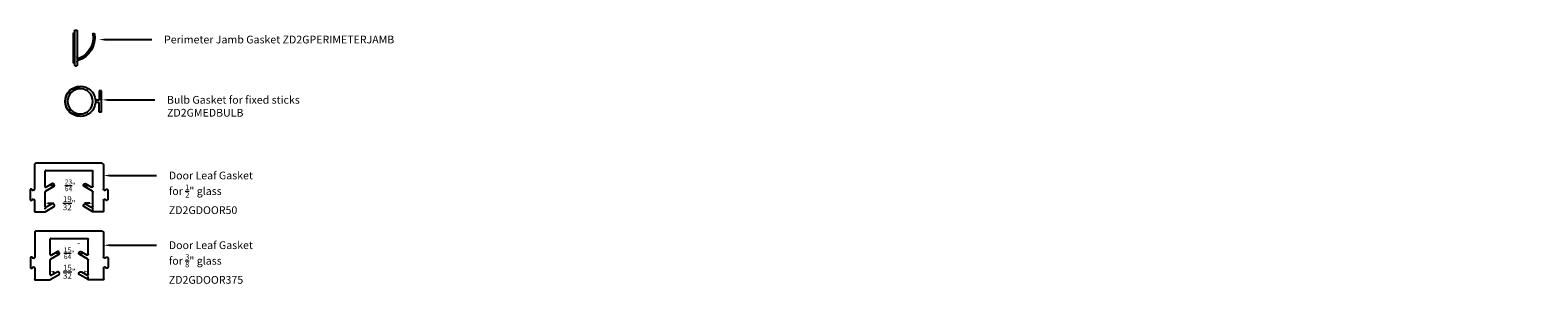
# Model space of a CAD drawing. Units: inches. Extents: x -291 to 2000, y -118 to 2000.
# Drawn here: x 316 to 335, y 224 to 227 of the extents above; entities that cross this region are included whole.
import ezdxf
from ezdxf import colors
from ezdxf.entities.mleader import LeaderData, LeaderLine
from ezdxf.math import Vec2, Vec3

# ---------------------------------------------------------------- set-up
doc = ezdxf.new("R2010")
doc.units = ezdxf.units.IN
doc.header["$MEASUREMENT"] = 0
doc.layers.get('0').update_dxf_attribs({"lineweight": 0})
doc.layers.add('Dimensions', color=140, linetype='Continuous', lineweight=5)
doc.layers.add('Gasket', color=151, linetype='Continuous', lineweight=0, transparency=0.5)
doc.layers.add('Glass Marker', color=131, linetype='Continuous', lineweight=0, transparency=0.5)
doc.styles.get("Standard").update_dxf_attribs({"font": 'arial.ttf'})
doc.dimstyles.new('ZONA DETAILS SM', dxfattribs={"dimscale": 12, "dimtxt": 0.01, "dimasz": 0.01, "dimexe": 0.01, "dimexo": 0.01, "dimgap": 0.01, "dimtad": 0, "dimdec": 4, "dimzin": 9, "dimdsep": 46, "dimlunit": 5, "dimtxsty": 'Standard', "dimcen": 0.01, "dimclrd": 256, "dimclre": 256, "dimclrt": 256, "dimadec": 0, "dimazin": 2, "dimtfac": 1, "dimtdec": 4, "dimtofl": 0, "dimtmove": 0, "dimatfit": 3, "dimfxl": 1, "dimtolj": 1, "dimtzin": 0, "dimarcsym": 0})

# ---------------------------------------------------------------- blocks, each defined once
blk = doc.blocks.new('.375 GLASS DOOR LEAF GASKET')
at = {"layer": 'Gasket', "lineweight": 25}
for points in [[(-0.427, 0.59), (-0.427, 0.592), (-0.426, 0.595), (-0.425, 0.597), (-0.423, 0.598), (-0.422, 0.6), (-0.42, 0.601), (-0.417, 0.602), (-0.415, 0.602)], [(-0.425, 0.59), (-0.427, 0.59)], [(-0.425, 0.59), (-0.425, 0.592), (-0.424, 0.594), (-0.423, 0.596), (-0.422, 0.597), (-0.421, 0.598), (-0.419, 0.599), (-0.417, 0.6), (-0.415, 0.6)], [(-0.425, 0.59), (-0.425, 0.592), (-0.424, 0.594), (-0.423, 0.596), (-0.422, 0.597), (-0.421, 0.598), (-0.419, 0.599), (-0.417, 0.6), (-0.415, 0.6)], [(-0.425, 0.457), (-0.425, 0.59)], [(-0.415, 0.602), (-0.238, 0.602)], [(-0.415, 0.6), (-0.238, 0.6)], [(-0.415, 0.6), (-0.238, 0.6)], [(-0.238, 0.602), (-0.237, 0.602), (-0.236, 0.602), (-0.236, 0.602), (-0.235, 0.602), (-0.234, 0.602), (-0.234, 0.601), (-0.233, 0.601), (-0.233, 0.601)], [(-0.238, 0.6), (-0.237, 0.6), (-0.236, 0.6), (-0.236, 0.6), (-0.235, 0.6), (-0.234, 0.599), (-0.234, 0.599), (-0.233, 0.599), (-0.233, 0.599)], [(-0.238, 0.6), (-0.237, 0.6), (-0.236, 0.6), (-0.236, 0.6), (-0.235, 0.6), (-0.234, 0.599), (-0.234, 0.599), (-0.233, 0.599), (-0.233, 0.599)], [(-0.233, 0.601), (-0.233, 0.599)], [(-0.233, 0.599), (-0.13, 0.539)], [(0.233, 0.599), (0.13, 0.539)], [(0.238, 0.602), (0.237, 0.602), (0.236, 0.602), (0.236, 0.602), (0.235, 0.602), (0.234, 0.602), (0.234, 0.601), (0.233, 0.601), (0.233, 0.601)], [(0.233, 0.601), (0.233, 0.599)], [(0.238, 0.6), (0.237, 0.6), (0.236, 0.6), (0.236, 0.6), (0.235, 0.6), (0.234, 0.599), (0.234, 0.599), (0.233, 0.599), (0.233, 0.599)], [(0.238, 0.6), (0.237, 0.6), (0.236, 0.6), (0.236, 0.6), (0.235, 0.6), (0.234, 0.599), (0.234, 0.599), (0.233, 0.599), (0.233, 0.599)], [(0.415, 0.602), (0.238, 0.602)], [(0.415, 0.6), (0.238, 0.6)], [(0.415, 0.6), (0.238, 0.6)], [(0.427, 0.59), (0.427, 0.592), (0.426, 0.595), (0.425, 0.597), (0.423, 0.598), (0.422, 0.6), (0.42, 0.601), (0.417, 0.602), (0.415, 0.602)], [(0.425, 0.59), (0.425, 0.592), (0.424, 0.594), (0.423, 0.596), (0.422, 0.597), (0.421, 0.598), (0.419, 0.599), (0.417, 0.6), (0.415, 0.6)], [(0.425, 0.59), (0.425, 0.592), (0.424, 0.594), (0.423, 0.596), (0.422, 0.597), (0.421, 0.598), (0.419, 0.599), (0.417, 0.6), (0.415, 0.6)], [(0.425, 0.59), (0.427, 0.59)], [(0.425, 0.457), (0.425, 0.59)], [(-0.479, 0.447), (-0.478, 0.451), (-0.476, 0.454), (-0.473, 0.457), (-0.469, 0.459), (-0.465, 0.459), (-0.462, 0.458), (-0.458, 0.456), (-0.456, 0.452)], [(-0.479, 0.332), (-0.479, 0.447)], [(-0.447, 0.447), (-0.448, 0.447), (-0.45, 0.447), (-0.451, 0.448), (-0.452, 0.448), (-0.453, 0.449), (-0.454, 0.45), (-0.455, 0.451), (-0.456, 0.452)], [(-0.447, 0.447), (-0.435, 0.447)], [(-0.425, 0.457), (-0.425, 0.455), (-0.426, 0.453), (-0.427, 0.451), (-0.428, 0.45), (-0.429, 0.449), (-0.431, 0.448), (-0.433, 0.447), (-0.435, 0.447)], [(-0.235, 0.536), (-0.235, 0.539), (-0.234, 0.541), (-0.232, 0.544), (-0.23, 0.545), (-0.228, 0.546), (-0.225, 0.546), (-0.222, 0.546), (-0.22, 0.545)], [(-0.235, 0.536), (-0.235, 0.356)], [(-0.15, 0.505), (-0.22, 0.545)], [(-0.13, 0.539), (-0.124, 0.534), (-0.12, 0.527), (-0.12, 0.519), (-0.122, 0.512), (-0.128, 0.506), (-0.134, 0.503), (-0.142, 0.502), (-0.15, 0.505)], [(0.13, 0.539), (0.124, 0.534), (0.12, 0.527), (0.12, 0.519), (0.122, 0.512), (0.128, 0.506), (0.135, 0.503), (0.142, 0.502), (0.15, 0.505)], [(0.15, 0.505), (0.22, 0.545)], [(0.235, 0.536), (0.235, 0.539), (0.234, 0.541), (0.232, 0.544), (0.23, 0.545), (0.228, 0.546), (0.225, 0.546), (0.222, 0.546), (0.22, 0.545)], [(0.235, 0.536), (0.235, 0.356)], [(0.425, 0.457), (0.425, 0.455), (0.426, 0.453), (0.427, 0.451), (0.428, 0.45), (0.429, 0.449), (0.431, 0.448), (0.433, 0.447), (0.435, 0.447)], [(0.447, 0.447), (0.435, 0.447)], [(0.447, 0.447), (0.448, 0.447), (0.45, 0.447), (0.451, 0.448), (0.452, 0.448), (0.453, 0.449), (0.454, 0.45), (0.455, 0.451), (0.456, 0.452)], [(0.479, 0.447), (0.478, 0.451), (0.476, 0.454), (0.473, 0.457), (0.469, 0.459), (0.465, 0.459), (0.462, 0.458), (0.458, 0.456), (0.456, 0.452)], [(0.479, 0.332), (0.479, 0.447)], [(-0.456, 0.327), (-0.458, 0.323), (-0.462, 0.321), (-0.465, 0.32), (-0.469, 0.32), (-0.473, 0.322), (-0.476, 0.325), (-0.478, 0.328), (-0.479, 0.332)], [(-0.456, 0.327), (-0.455, 0.328), (-0.454, 0.329), (-0.453, 0.33), (-0.452, 0.331), (-0.451, 0.331), (-0.45, 0.332), (-0.448, 0.332), (-0.447, 0.332)], [(-0.435, 0.332), (-0.447, 0.332)], [(-0.435, 0.332), (-0.433, 0.332), (-0.431, 0.331), (-0.429, 0.33), (-0.428, 0.329), (-0.427, 0.328), (-0.426, 0.326), (-0.425, 0.324), (-0.425, 0.322)], [(-0.425, 0.02), (-0.425, 0.322)], [(-0.23, 0.347), (-0.231, 0.348), (-0.232, 0.349), (-0.233, 0.35), (-0.234, 0.351), (-0.234, 0.352), (-0.235, 0.353), (-0.235, 0.354), (-0.235, 0.356)], [(-0.235, 0.286), (-0.235, 0.289), (-0.234, 0.291), (-0.232, 0.294), (-0.23, 0.295), (-0.228, 0.296), (-0.225, 0.296), (-0.222, 0.296), (-0.22, 0.295)], [(-0.235, 0.286), (-0.235, 0.1)], [(-0.23, 0.347), (-0.13, 0.289)], [(-0.15, 0.255), (-0.22, 0.295)], [(-0.13, 0.289), (-0.124, 0.284), (-0.12, 0.277), (-0.12, 0.269), (-0.122, 0.262), (-0.128, 0.256), (-0.134, 0.253), (-0.142, 0.252), (-0.15, 0.255)], [(0.13, 0.289), (0.124, 0.284), (0.12, 0.277), (0.12, 0.269), (0.122, 0.262), (0.128, 0.256), (0.135, 0.253), (0.142, 0.252), (0.15, 0.255)], [(0.23, 0.347), (0.13, 0.289)], [(0.15, 0.255), (0.22, 0.295)], [(0.235, 0.286), (0.235, 0.289), (0.234, 0.291), (0.232, 0.294), (0.23, 0.295), (0.228, 0.296), (0.225, 0.296), (0.222, 0.296), (0.22, 0.295)], [(0.23, 0.347), (0.231, 0.348), (0.232, 0.349), (0.233, 0.35), (0.234, 0.351), (0.234, 0.352), (0.235, 0.353), (0.235, 0.354), (0.235, 0.356)], [(0.235, 0.286), (0.235, 0.1)], [(0.435, 0.332), (0.433, 0.332), (0.431, 0.331), (0.429, 0.33), (0.428, 0.329), (0.427, 0.328), (0.426, 0.326), (0.425, 0.324), (0.425, 0.322)], [(0.425, 0.02), (0.425, 0.322)], [(0.435, 0.332), (0.447, 0.332)], [(0.456, 0.327), (0.455, 0.328), (0.454, 0.329), (0.453, 0.33), (0.452, 0.331), (0.451, 0.331), (0.45, 0.332), (0.448, 0.332), (0.447, 0.332)], [(0.456, 0.327), (0.458, 0.323), (0.462, 0.321), (0.465, 0.32), (0.469, 0.32), (0.473, 0.322), (0.476, 0.325), (0.478, 0.328), (0.479, 0.332)], [(-0.405, 0), (-0.409, 0), (-0.413, 0.002), (-0.416, 0.003), (-0.419, 0.006), (-0.422, 0.009), (-0.423, 0.012), (-0.425, 0.016), (-0.425, 0.02)], [(-0.405, 0), (0.405, 0)], [(-0.225, 0.09), (-0.227, 0.09), (-0.229, 0.091), (-0.231, 0.092), (-0.232, 0.093), (-0.233, 0.094), (-0.234, 0.096), (-0.235, 0.098), (-0.235, 0.1)], [(0.225, 0.09), (-0.225, 0.09)], [(0.225, 0.09), (0.227, 0.09), (0.229, 0.091), (0.231, 0.092), (0.232, 0.093), (0.233, 0.094), (0.234, 0.096), (0.235, 0.098), (0.235, 0.1)], [(0.405, 0), (0.409, 0), (0.413, 0.002), (0.416, 0.003), (0.419, 0.006), (0.422, 0.009), (0.423, 0.012), (0.425, 0.016), (0.425, 0.02)]]:
    blk.add_lwpolyline(points, dxfattribs=at)
blk = doc.blocks.new('*D128')
at = {"layer": 'Defpoints', "color": 0, "transparency": 16777216}
for p in [(316.628, 223.831), (317.098, 223.896), (317.098, 223.866)]:
    blk.add_point(p, dxfattribs=at)
at = {"layer": 'Dimensions', "lineweight": -2, "transparency": 16777216}
for p, q in [((316.628, 223.951), (316.628, 223.926)), ((316.664, 223.866), (316.678, 223.866)), ((317.062, 223.866), (317.056, 223.866)), ((317.098, 223.776), (317.098, 223.806))]:
    blk.add_line(p, q, dxfattribs=at)
at = {"layer": 'Dimensions', "transparency": 16777216}
for points in [[(316.664, 223.872), (316.664, 223.86), (316.628, 223.866)], [(317.062, 223.872), (317.062, 223.86), (317.098, 223.866)]]:
    blk.add_solid(points, dxfattribs=at)
at = {"layer": 'Dimensions', "transparency": 16777216, "insert": (316.867, 223.866), "char_height": 0.072, "attachment_point": 5}
blk.add_mtext('\\A1;{\\H1x;\\S15/32;}"', dxfattribs=at)
blk = doc.blocks.new('*D129')
at = {"layer": 'Defpoints', "color": 0, "transparency": 16777216}
for p in [(316.744, 224.094), (316.984, 224.094), (316.984, 224.093)]:
    blk.add_point(p, dxfattribs=at)
at = {"layer": 'Dimensions', "lineweight": -2, "transparency": 16777216}
for p, q in [((316.984, 224.213), (316.984, 224.214)), ((316.72, 224.094), (316.696, 224.094)), ((317.008, 224.094), (317.032, 224.094))]:
    blk.add_line(p, q, dxfattribs=at)
at = {"layer": 'Dimensions', "transparency": 16777216}
for points in [[(316.72, 224.098), (316.72, 224.09), (316.744, 224.094)], [(317.008, 224.098), (317.008, 224.09), (316.984, 224.094)]]:
    blk.add_solid(points, dxfattribs=at)
at = {"layer": 'Dimensions', "transparency": 16777216, "insert": (316.864, 224.094), "char_height": 0.06, "attachment_point": 5}
blk.add_mtext('\\A1;{\\H1x;\\S15/64;}"', dxfattribs=at)
blk = doc.blocks.new('.5 glass door leaf gasket')
at = {"layer": 'Gasket', "lineweight": 25}
for points in [[(-0.427, 0.59), (-0.427, 0.592), (-0.426, 0.595), (-0.425, 0.597), (-0.423, 0.598), (-0.422, 0.6), (-0.42, 0.601), (-0.417, 0.602), (-0.415, 0.602)], [(-0.425, 0.59), (-0.427, 0.59)], [(-0.425, 0.59), (-0.425, 0.592), (-0.424, 0.594), (-0.423, 0.596), (-0.422, 0.597), (-0.421, 0.598), (-0.419, 0.599), (-0.417, 0.6), (-0.415, 0.6)], [(-0.425, 0.59), (-0.425, 0.592), (-0.424, 0.594), (-0.423, 0.596), (-0.422, 0.597), (-0.421, 0.598), (-0.419, 0.599), (-0.417, 0.6), (-0.415, 0.6)], [(-0.425, 0.457), (-0.425, 0.59)], [(-0.415, 0.602), (-0.298, 0.602)], [(-0.415, 0.6), (-0.298, 0.6)], [(-0.415, 0.6), (-0.298, 0.6)], [(-0.298, 0.602), (-0.297, 0.602), (-0.296, 0.602), (-0.296, 0.602), (-0.295, 0.602), (-0.294, 0.602), (-0.294, 0.601), (-0.293, 0.601), (-0.293, 0.601)], [(-0.298, 0.6), (-0.297, 0.6), (-0.296, 0.6), (-0.296, 0.6), (-0.295, 0.6), (-0.294, 0.599), (-0.294, 0.599), (-0.293, 0.599), (-0.293, 0.599)], [(-0.298, 0.6), (-0.297, 0.6), (-0.296, 0.6), (-0.296, 0.6), (-0.295, 0.6), (-0.294, 0.599), (-0.294, 0.599), (-0.293, 0.599), (-0.293, 0.599)], [(-0.293, 0.601), (-0.293, 0.599)], [(-0.293, 0.599), (-0.19, 0.539)], [(0.293, 0.599), (0.19, 0.539)], [(0.298, 0.602), (0.297, 0.602), (0.296, 0.602), (0.296, 0.602), (0.295, 0.602), (0.294, 0.602), (0.294, 0.601), (0.293, 0.601), (0.293, 0.601)], [(0.293, 0.601), (0.293, 0.599)], [(0.298, 0.6), (0.297, 0.6), (0.296, 0.6), (0.296, 0.6), (0.295, 0.6), (0.294, 0.599), (0.294, 0.599), (0.293, 0.599), (0.293, 0.599)], [(0.298, 0.6), (0.297, 0.6), (0.296, 0.6), (0.296, 0.6), (0.295, 0.6), (0.294, 0.599), (0.294, 0.599), (0.293, 0.599), (0.293, 0.599)], [(0.415, 0.602), (0.298, 0.602)], [(0.415, 0.6), (0.298, 0.6)], [(0.415, 0.6), (0.298, 0.6)], [(0.427, 0.59), (0.427, 0.592), (0.426, 0.595), (0.425, 0.597), (0.423, 0.598), (0.422, 0.6), (0.42, 0.601), (0.417, 0.602), (0.415, 0.602)], [(0.425, 0.59), (0.425, 0.592), (0.424, 0.594), (0.423, 0.596), (0.422, 0.597), (0.421, 0.598), (0.419, 0.599), (0.417, 0.6), (0.415, 0.6)], [(0.425, 0.59), (0.425, 0.592), (0.424, 0.594), (0.423, 0.596), (0.422, 0.597), (0.421, 0.598), (0.419, 0.599), (0.417, 0.6), (0.415, 0.6)], [(0.425, 0.59), (0.427, 0.59)], [(0.425, 0.457), (0.425, 0.59)], [(-0.479, 0.447), (-0.478, 0.451), (-0.476, 0.454), (-0.473, 0.457), (-0.469, 0.459), (-0.465, 0.459), (-0.462, 0.458), (-0.458, 0.456), (-0.456, 0.452)], [(-0.479, 0.332), (-0.479, 0.447)], [(-0.447, 0.447), (-0.448, 0.447), (-0.45, 0.447), (-0.451, 0.448), (-0.452, 0.448), (-0.453, 0.449), (-0.454, 0.45), (-0.455, 0.451), (-0.456, 0.452)], [(-0.447, 0.447), (-0.435, 0.447)], [(-0.425, 0.457), (-0.425, 0.455), (-0.426, 0.453), (-0.427, 0.451), (-0.428, 0.45), (-0.429, 0.449), (-0.431, 0.448), (-0.433, 0.447), (-0.435, 0.447)], [(-0.295, 0.536), (-0.295, 0.539), (-0.294, 0.541), (-0.292, 0.544), (-0.29, 0.545), (-0.288, 0.546), (-0.285, 0.546), (-0.282, 0.546), (-0.28, 0.545)], [(-0.295, 0.536), (-0.295, 0.356)], [(-0.21, 0.505), (-0.28, 0.545)], [(-0.19, 0.539), (-0.184, 0.534), (-0.18, 0.527), (-0.18, 0.519), (-0.182, 0.512), (-0.188, 0.506), (-0.194, 0.503), (-0.202, 0.502), (-0.21, 0.505)], [(0.19, 0.539), (0.184, 0.534), (0.18, 0.527), (0.18, 0.519), (0.182, 0.512), (0.188, 0.506), (0.195, 0.503), (0.202, 0.502), (0.21, 0.505)], [(0.21, 0.505), (0.28, 0.545)], [(0.295, 0.536), (0.295, 0.539), (0.294, 0.541), (0.292, 0.544), (0.29, 0.545), (0.288, 0.546), (0.285, 0.546), (0.282, 0.546), (0.28, 0.545)], [(0.295, 0.536), (0.295, 0.356)], [(0.425, 0.457), (0.425, 0.455), (0.426, 0.453), (0.427, 0.451), (0.428, 0.45), (0.429, 0.449), (0.431, 0.448), (0.433, 0.447), (0.435, 0.447)], [(0.447, 0.447), (0.435, 0.447)], [(0.447, 0.447), (0.448, 0.447), (0.45, 0.447), (0.451, 0.448), (0.452, 0.448), (0.453, 0.449), (0.454, 0.45), (0.455, 0.451), (0.456, 0.452)], [(0.479, 0.447), (0.478, 0.451), (0.476, 0.454), (0.473, 0.457), (0.469, 0.459), (0.465, 0.459), (0.462, 0.458), (0.458, 0.456), (0.456, 0.452)], [(0.479, 0.332), (0.479, 0.447)], [(-0.456, 0.327), (-0.458, 0.323), (-0.462, 0.321), (-0.465, 0.32), (-0.469, 0.32), (-0.473, 0.322), (-0.476, 0.325), (-0.478, 0.328), (-0.479, 0.332)], [(-0.456, 0.327), (-0.455, 0.328), (-0.454, 0.329), (-0.453, 0.33), (-0.452, 0.331), (-0.451, 0.331), (-0.45, 0.332), (-0.448, 0.332), (-0.447, 0.332)], [(-0.435, 0.332), (-0.447, 0.332)], [(-0.435, 0.332), (-0.433, 0.332), (-0.431, 0.331), (-0.429, 0.33), (-0.428, 0.329), (-0.427, 0.328), (-0.426, 0.326), (-0.425, 0.324), (-0.425, 0.322)], [(-0.425, 0.02), (-0.425, 0.322)], [(-0.29, 0.347), (-0.291, 0.348), (-0.292, 0.349), (-0.293, 0.35), (-0.294, 0.351), (-0.294, 0.352), (-0.295, 0.353), (-0.295, 0.354), (-0.295, 0.356)], [(-0.295, 0.286), (-0.295, 0.289), (-0.294, 0.291), (-0.292, 0.294), (-0.29, 0.295), (-0.288, 0.296), (-0.285, 0.296), (-0.282, 0.296), (-0.28, 0.295)], [(-0.295, 0.286), (-0.295, 0.1)], [(-0.29, 0.347), (-0.19, 0.289)], [(-0.21, 0.255), (-0.28, 0.295)], [(-0.19, 0.289), (-0.184, 0.284), (-0.18, 0.277), (-0.18, 0.269), (-0.182, 0.262), (-0.188, 0.256), (-0.194, 0.253), (-0.202, 0.252), (-0.21, 0.255)], [(0.19, 0.289), (0.184, 0.284), (0.18, 0.277), (0.18, 0.269), (0.182, 0.262), (0.188, 0.256), (0.195, 0.253), (0.202, 0.252), (0.21, 0.255)], [(0.29, 0.347), (0.19, 0.289)], [(0.21, 0.255), (0.28, 0.295)], [(0.295, 0.286), (0.295, 0.289), (0.294, 0.291), (0.292, 0.294), (0.29, 0.295), (0.288, 0.296), (0.285, 0.296), (0.282, 0.296), (0.28, 0.295)], [(0.29, 0.347), (0.291, 0.348), (0.292, 0.349), (0.293, 0.35), (0.294, 0.351), (0.294, 0.352), (0.295, 0.353), (0.295, 0.354), (0.295, 0.356)], [(0.295, 0.286), (0.295, 0.1)], [(0.435, 0.332), (0.433, 0.332), (0.431, 0.331), (0.429, 0.33), (0.428, 0.329), (0.427, 0.328), (0.426, 0.326), (0.425, 0.324), (0.425, 0.322)], [(0.425, 0.02), (0.425, 0.322)], [(0.435, 0.332), (0.447, 0.332)], [(0.456, 0.327), (0.455, 0.328), (0.454, 0.329), (0.453, 0.33), (0.452, 0.331), (0.451, 0.331), (0.45, 0.332), (0.448, 0.332), (0.447, 0.332)], [(0.456, 0.327), (0.458, 0.323), (0.462, 0.321), (0.465, 0.32), (0.469, 0.32), (0.473, 0.322), (0.476, 0.325), (0.478, 0.328), (0.479, 0.332)], [(-0.405, 0), (-0.409, 0), (-0.413, 0.002), (-0.416, 0.003), (-0.419, 0.006), (-0.422, 0.009), (-0.423, 0.012), (-0.425, 0.016), (-0.425, 0.02)], [(-0.405, 0), (0.405, 0)], [(-0.285, 0.09), (-0.287, 0.09), (-0.289, 0.091), (-0.291, 0.092), (-0.292, 0.093), (-0.293, 0.094), (-0.294, 0.096), (-0.295, 0.098), (-0.295, 0.1)], [(0.285, 0.09), (-0.285, 0.09)], [(0.285, 0.09), (0.287, 0.09), (0.289, 0.091), (0.291, 0.092), (0.292, 0.093), (0.293, 0.094), (0.294, 0.096), (0.295, 0.098), (0.295, 0.1)], [(0.405, 0), (0.409, 0), (0.413, 0.002), (0.416, 0.003), (0.419, 0.006), (0.422, 0.009), (0.423, 0.012), (0.425, 0.016), (0.425, 0.02)]]:
    blk.add_lwpolyline(points, dxfattribs=at)
blk = doc.blocks.new('*D130')
at = {"layer": 'Defpoints', "color": 0, "transparency": 16777216}
for p in [(316.567, 224.761), (317.157, 224.737), (317.157, 224.713)]:
    blk.add_point(p, dxfattribs=at)
at = {"layer": 'Dimensions', "lineweight": -2, "transparency": 16777216}
for p, q in [((316.603, 224.713), (316.676, 224.713)), ((317.121, 224.713), (317.054, 224.713)), ((316.567, 224.641), (316.567, 224.653)), ((317.157, 224.617), (317.157, 224.653))]:
    blk.add_line(p, q, dxfattribs=at)
at = {"layer": 'Dimensions', "transparency": 16777216}
for points in [[(316.603, 224.719), (316.603, 224.707), (316.567, 224.713)], [(317.121, 224.719), (317.121, 224.707), (317.157, 224.713)]]:
    blk.add_solid(points, dxfattribs=at)
at = {"layer": 'Dimensions', "transparency": 16777216, "insert": (316.865, 224.713), "char_height": 0.072, "attachment_point": 5}
blk.add_mtext('\\A1;{\\H1x;\\S19/32;}"', dxfattribs=at)
blk = doc.blocks.new('*D131')
at = {"layer": 'Defpoints', "color": 0, "transparency": 16777216}
for p in [(316.682, 224.934), (317.042, 224.934), (317.042, 224.934)]:
    blk.add_point(p, dxfattribs=at)
at = {"layer": 'Dimensions', "lineweight": -2, "transparency": 16777216}
for p, q in [((316.658, 224.934), (316.634, 224.934)), ((317.066, 224.934), (317.09, 224.934))]:
    blk.add_line(p, q, dxfattribs=at)
at = {"layer": 'Dimensions', "transparency": 16777216}
for points in [[(316.658, 224.938), (316.658, 224.93), (316.682, 224.934)], [(317.066, 224.938), (317.066, 224.93), (317.042, 224.934)]]:
    blk.add_solid(points, dxfattribs=at)
at = {"layer": 'Dimensions', "transparency": 16777216, "insert": (316.876, 224.934), "char_height": 0.06, "attachment_point": 5}
blk.add_mtext('\\A1;{\\H1x;\\S23/64;}"', dxfattribs=at)
blk = doc.blocks.new('A$Ce1fbdc11')
at = {"layer": 'Gasket', "lineweight": 25}
for points in [[(0.005, 0.263), (0, 0.263)], [(0.005, 0.263), (0, 0.263)], [(0.37, 0.263), (0.375, 0.263)], [(0.37, 0.263), (0.375, 0.263)], [(0.056, 0), (0.056, 0.031)], [(0.056, 0.031), (0.172, 0.031)], [(0.319, 0), (0.056, 0)], [(0.172, 0.031), (0.172, 0.076)], [(0.172, 0.076), (0.203, 0.076)], [(0.172, 0.076), (0.203, 0.076)], [(0.203, 0.031), (0.203, 0.076)], [(0.319, 0.031), (0.203, 0.031)], [(0.319, 0), (0.319, 0.031)]]:
    blk.add_lwpolyline(points, dxfattribs=at)
blk.add_circle((0.187, 0.263), 0.156, dxfattribs=at)
for radius, start, end in [(0.187, 0.0001, 179.9999), (0.183, 0.0015, 179.9985), (0.183, 0.0015, 179.9985), (0.187, 179.997, 265.1857), (0.187, 274.8176, 359.9997)]:
    blk.add_arc((0.187, 0.263), radius, start, end, dxfattribs=at)
blk = doc.blocks.new('A$Cc90e0967')
at = {"layer": 'Gasket', "lineweight": 25}
for points in [[(0.391, 0.256), (0.391, 0.259)], [(0.391, 0.256), (0.391, 0.259)], [(0.01, 0.044), (0.008, 0.044), (0.006, 0.043), (0.004, 0.042), (0.003, 0.041), (0.002, 0.04), (0.001, 0.038), (0, 0.036), (0, 0.034)], [(0, 0.022), (0, 0.034)], [(0.01, 0.012), (0.008, 0.012), (0.006, 0.013), (0.004, 0.014), (0.003, 0.015), (0.002, 0.016), (0.001, 0.018), (0, 0.02), (0, 0.022)], [(0.43, 0.044), (0.01, 0.044)], [(0.43, 0.012), (0.01, 0.012)], [(0.407, 0.012), (0.032, 0.012)], [(0.032, 0.012), (0.032, 0)], [(0.032, 0), (0.407, 0)], [(0.045, 0.044), (0.048, 0.044), (0.051, 0.045), (0.054, 0.046), (0.057, 0.048), (0.059, 0.05), (0.061, 0.052), (0.063, 0.055), (0.064, 0.058)], [(0.109, 0.044), (0.045, 0.044)], [(0.067, 0.057), (0.064, 0.058)], [(0.067, 0.057), (0.064, 0.058)], [(0.091, 0.072), (0.09, 0.067), (0.089, 0.062), (0.091, 0.057), (0.093, 0.053), (0.096, 0.049), (0.1, 0.046), (0.105, 0.045), (0.109, 0.044)], [(0.407, 0), (0.407, 0.012)], [(0.44, 0.034), (0.44, 0.036), (0.439, 0.038), (0.438, 0.04), (0.437, 0.041), (0.436, 0.042), (0.434, 0.043), (0.432, 0.044), (0.43, 0.044)], [(0.43, 0.012), (0.432, 0.012), (0.434, 0.013), (0.436, 0.014), (0.437, 0.015), (0.438, 0.016), (0.439, 0.018), (0.44, 0.02), (0.44, 0.022)], [(0.44, 0.022), (0.44, 0.034)]]:
    blk.add_lwpolyline(points, dxfattribs=at)
for centre, radius, start, end in [((0.349, -0.038), 0.3, 81.7887, 161.4128), ((0.349, -0.038), 0.297, 81.7861, 161.416), ((0.349, -0.038), 0.297, 81.7861, 161.416), ((0.349, -0.038), 0.28, 81.79, 156.897), ((0.39, 0.249), 0.01, 261.7852, 81.7747)]:
    blk.add_arc(centre, radius, start, end, dxfattribs=at)

msp = doc.modelspace()

# ---------------------------------------------------------------- block references
at = {"layer": 'Gasket'}
for name, p, rotation in [('.5 glass door leaf gasket', (316.8623587, 225.2073142), 180), ('.375 GLASS DOOR LEAF GASKET', (316.8652105, 224.3679566), 180.0094363667539)]:
    msp.add_blockref(name, p, dxfattribs=dict(at, rotation=rotation))
at = {"layer": 'Glass Marker', "xscale": -1}
for name, p, rotation in [('A$Cc90e0967', (316.9198067, 226.4127492), 270), ('A$Ce1fbdc11', (317.2650081, 226.1590652), 90)]:
    msp.add_blockref(name, p, dxfattribs=dict(at, rotation=rotation))

# ---------------------------------------------------------------- dimensions: what is measured, and where the dimension line sits
at = {"layer": 'Dimensions'}
for base, p1, p2, override, picture, middle in [((317.0424611, 224.9341597), (316.6822527, 224.9341597), (317.0424611, 224.9341597), {"dimtxt": 0.005, "dimasz": 0.002, "dimdec": 6, "dimpost": '"'}, '*D131', (316.876371, 224.9341597)), ((317.1573586, 224.7130427), (316.5673586, 224.7611805), (317.1573586, 224.7370989), {"dimtxt": 0.006, "dimasz": 0.003, "dimexe": 0.005, "dimdec": 6, "dimpost": '"'}, '*D130', (316.864713, 224.7130427)), ((316.9842215, 224.0936035), (316.7440151, 224.0936035), (316.9842215, 224.0926474), {"dimtxt": 0.005, "dimasz": 0.002, "dimdec": 6, "dimpost": '"'}, '*D129', (316.8641183, 224.0936035)), ((317.0983375, 223.8657186), (316.6280737, 223.8307244), (317.0983375, 223.8960633), {"dimtxt": 0.006, "dimasz": 0.003, "dimexe": 0.005, "dimdec": 6, "dimpost": '"'}, '*D128', (316.8672034, 223.8657186))]:
    dim = msp.add_linear_dim(base=base, p1=p1, p2=p2, dimstyle='ZONA DETAILS SM', override=override, dxfattribs=at)
    dim.commit()
    dim.dimension.update_dxf_attribs({"geometry": picture, "text_midpoint": middle, "dimtype": 160})

# ---------------------------------------------------------------- leaders
ml = msp.add_multileader_mtext('Standard')
ml.set_content('\\A1;Perimeter Jamb Gasket ZD2GPERIMETERJAMB', color=256)
ml.set_leader_properties()
ml.build(insert=Vec2(0, 0))
ml.multileader.update_dxf_attribs({"text_right_attachment_type": 6, "dogleg_length": 0.36, "arrow_head_size": 0.072, "scale": 48})
ctx = ml.context
ctx.base_point, ctx.scale, ctx.char_height, ctx.arrow_head_size, ctx.landing_gap_size, ctx.plane_origin = Vec3(317.8858314, 226.7352174), 48, 0.096, 0.072, 0.15, Vec3(317.2308323, 226.7352174)
ctx.right_attachment = 6
notes = []
notes.append((ctx, [(0, (1, 1, 0), (317.8318962, 226.7352174), (1, 0), 0.0539352, [(0, [(317.2308323, 226.7352174)], 0, [])])]))
ctx.mtext.insert, ctx.mtext.width, ctx.mtext.defined_height, ctx.mtext.flow_direction = Vec3(318.0358314, 226.784036), 0.885241562, 0.3816357, 5
ml = msp.add_multileader_mtext('Standard')
ml.set_content('\\A1;Bulb Gasket for fixed sticks\\PZD2GMEDBULB', color=256)
ml.set_leader_properties()
ml.build(insert=Vec2(0, 0))
ml.multileader.update_dxf_attribs({"text_right_attachment_type": 6, "dogleg_length": 0.36, "arrow_head_size": 0.072, "scale": 48})
ctx = ml.context
ctx.base_point, ctx.scale, ctx.char_height, ctx.arrow_head_size, ctx.landing_gap_size, ctx.plane_origin = Vec3(317.9221719, 225.9904103), 48, 0.096, 0.072, 0.15, Vec3(317.2671727, 225.9904103)
ctx.right_attachment = 6
notes.append((ctx, [(0, (1, 1, 0), (317.8682367, 225.9904103), (1, 0), 0.0539352, [(0, [(317.2671727, 225.9904103)], 0, [])])]))
ctx.mtext.insert, ctx.mtext.width, ctx.mtext.defined_height, ctx.mtext.flow_direction = Vec3(318.0721719, 226.0392289), 0.885241562, 0.3816357, 5
ml = msp.add_multileader_mtext('Standard')
ml.set_content('\\A1;Door Leaf Gasket\\Pfor {\\H0.7x;\\S1/2;}" glass\\PZD2GDOOR50', color=256)
ml.set_leader_properties()
ml.build(insert=Vec2(0, 0))
ml.multileader.update_dxf_attribs({"text_right_attachment_type": 6, "dogleg_length": 0.36, "arrow_head_size": 0.072, "scale": 48})
ctx = ml.context
ctx.base_point, ctx.scale, ctx.char_height, ctx.arrow_head_size, ctx.landing_gap_size, ctx.plane_origin = Vec3(317.9445225, 225.0551593), 48, 0.096, 0.072, 0.15, Vec3(317.2895233, 225.0551593)
ctx.right_attachment = 6
notes.append((ctx, [(0, (1, 1, 0), (317.8905873, 225.0551593), (1, 0), 0.0539352, [(0, [(317.2895233, 225.0551593)], 0, [])])]))
ctx.mtext.insert, ctx.mtext.width, ctx.mtext.flow_direction = Vec3(318.0945225, 225.1039779), 1.18590152, 5
ml = msp.add_multileader_mtext('Standard')
ml.set_content('\\A1;Door Leaf Gasket\\Pfor {\\H0.7x;\\S3/8;}" glass\\PZD2GDOOR375', color=256)
ml.set_leader_properties()
ml.build(insert=Vec2(0, 0))
ml.multileader.update_dxf_attribs({"text_right_attachment_type": 6, "dogleg_length": 0.36, "arrow_head_size": 0.072, "scale": 48})
ctx = ml.context
ctx.base_point, ctx.scale, ctx.char_height, ctx.arrow_head_size, ctx.landing_gap_size, ctx.plane_origin = Vec3(317.9445225, 224.1935874), 48, 0.096, 0.072, 0.15, Vec3(317.2895233, 224.1935874)
ctx.right_attachment = 6
notes.append((ctx, [(0, (1, 1, 0), (317.8905873, 224.1935874), (1, 0), 0.0539352, [(0, [(317.2895233, 224.1935874)], 0, [])])]))
ctx.mtext.insert, ctx.mtext.width, ctx.mtext.flow_direction = Vec3(318.0945225, 224.2424387), 1.250231397, 5
for ctx, leaders in notes:
    for number, flags, end, landing, length, lines in leaders:
        leader = LeaderData()
        leader.index, (leader.has_last_leader_line, leader.has_dogleg_vector, leader.attachment_direction) = number, flags
        leader.last_leader_point, leader.dogleg_vector, leader.dogleg_length = Vec3(end), Vec3(landing), length
        for number, points, colour, breaks in lines:
            line = LeaderLine()
            line.index, line.vertices, line.color, line.breaks = number, Vec3.list(points), colors.encode_raw_color(colour), breaks
            leader.lines.append(line)
        ctx.leaders.append(leader)

doc.saveas('drawing.dxf')
